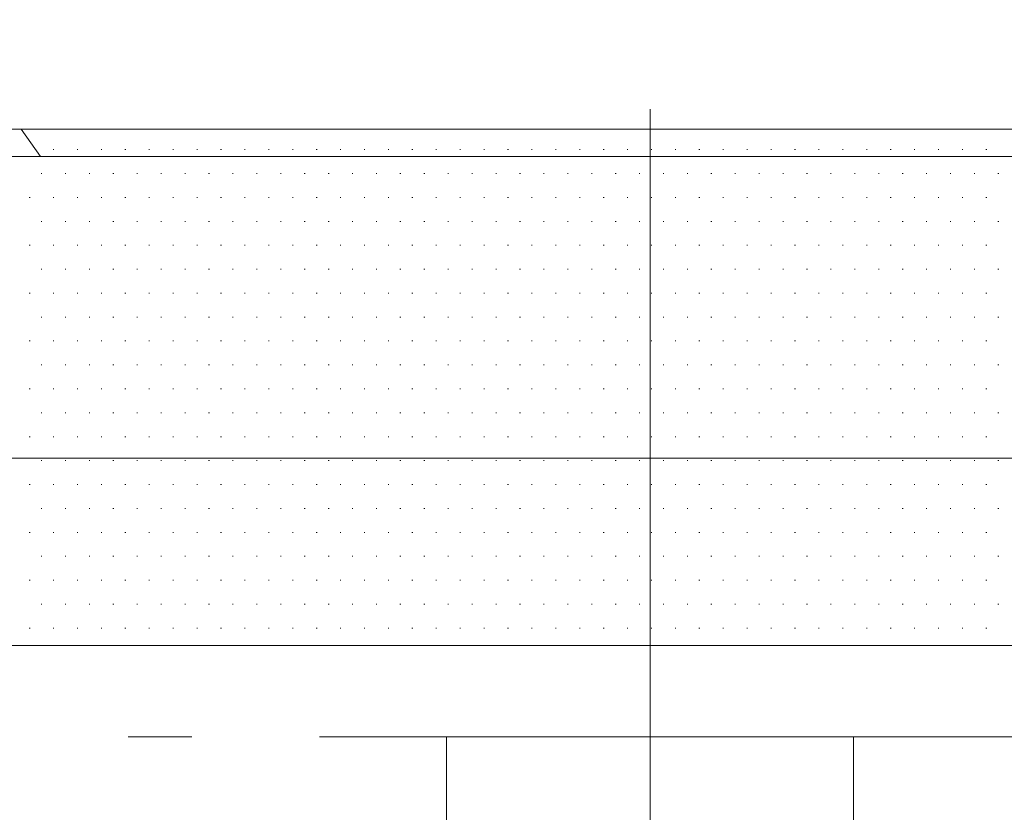
# Model space of a CAD drawing. Units: millimetres. Extents: x -800 to 800, y -554 to 554.
# Drawn here: x 148 to 214, y -264 to -211 of the extents above; entities that cross this region are included whole.
import ezdxf

# ---------------------------------------------------------------- set-up
doc = ezdxf.new("R2010")
doc.units = ezdxf.units.MM
doc.header["$LTSCALE"] = 5
for name, pattern in [('JWW_CENTERX2', [27.093333, 22.013333, -1.693333, 1.693333, -1.693333]), ('JWW_DASHED1', [1.693333, 0.846667, -0.846667]), ('JWW_PHANTOMX2', [27.093333, 20.32, -1.693333, 0.846667, -1.693333, 0.846667, -1.693333])]:
    doc.linetypes.add(name, pattern=pattern)
for name, color, linetype in [('3ブラケット', 7, 'Continuous'), ('4手摺芯', 7, 'Continuous'), ('4手摺（断面）', 7, 'Continuous'), ('GRE_SS', 7, 'Continuous'), ('PARTS2', 7, 'Continuous'), ('YEL_M', 7, 'Continuous')]:
    doc.layers.add(name, color=color, linetype=linetype)

msp = doc.modelspace()

# ---------------------------------------------------------------- linework, layer by layer
at = {"layer": '3ブラケット', "color": 4, "linetype": 'JWW_PHANTOMX2', "lineweight": 9}
for p, q in [((176.725, -346.586), (176.725, -259.086)), ((203.725, -346.586), (203.725, -259.086))]:
    msp.add_line(p, q, dxfattribs=at)
at = {"layer": '4手摺芯', "color": 5, "linetype": 'JWW_CENTERX2', "lineweight": 9}
for p, q in [((190.225, -344.435), (190.225, -211.497)), ((190.24, -334.579), (190.24, -221.812)), ((20.24, -240.586), (354.109, -240.586))]:
    msp.add_line(p, q, dxfattribs=at)
at = {"layer": '4手摺（断面）', "color": 4, "linetype": 'JWW_PHANTOMX2', "lineweight": 9}
msp.add_line((269.881, -259.086), (56.835, -259.086), dxfattribs=at)
at = {"layer": 'GRE_SS', "color": 3, "linetype": 'Continuous', "lineweight": 9}
for p, q in [((190.225, -218.764), (148.495, -218.764)), ((148.495, -218.764), (149.773, -220.586)), ((272.396, -218.764), (190.225, -218.764)), ((190.225, -218.764), (190.225, -220.586)), ((190.225, -220.586), (190.225, -218.764)), ((150.609, -220.118), (150.659, -220.118)), ((152.197, -220.118), (152.247, -220.118)), ((153.784, -220.118), (153.834, -220.118)), ((155.372, -220.118), (155.422, -220.118)), ((156.959, -220.118), (157.009, -220.118)), ((158.547, -220.118), (158.597, -220.118)), ((160.134, -220.118), (160.184, -220.118)), ((161.722, -220.118), (161.772, -220.118)), ((163.309, -220.118), (163.359, -220.118)), ((164.897, -220.118), (164.947, -220.118)), ((166.484, -220.118), (166.534, -220.118)), ((168.072, -220.118), (168.122, -220.118)), ((169.659, -220.118), (169.709, -220.118)), ((171.247, -220.118), (171.297, -220.118)), ((172.834, -220.118), (172.884, -220.118)), ((174.422, -220.118), (174.472, -220.118)), ((176.009, -220.118), (176.059, -220.118)), ((177.597, -220.118), (177.647, -220.118)), ((179.184, -220.118), (179.234, -220.118)), ((180.772, -220.118), (180.822, -220.118)), ((182.359, -220.118), (182.409, -220.118)), ((183.947, -220.118), (183.997, -220.118)), ((185.534, -220.118), (185.584, -220.118)), ((187.122, -220.118), (187.172, -220.118)), ((188.709, -220.118), (188.759, -220.118)), ((190.297, -220.118), (190.347, -220.118)), ((191.884, -220.118), (191.934, -220.118)), ((193.472, -220.118), (193.522, -220.118)), ((195.059, -220.118), (195.109, -220.118)), ((196.647, -220.118), (196.697, -220.118)), ((198.234, -220.118), (198.284, -220.118)), ((199.822, -220.118), (199.872, -220.118)), ((201.409, -220.118), (201.459, -220.118)), ((202.997, -220.118), (203.047, -220.118)), ((204.584, -220.118), (204.634, -220.118)), ((206.172, -220.118), (206.222, -220.118)), ((207.759, -220.118), (207.809, -220.118)), ((209.347, -220.118), (209.397, -220.118)), ((210.934, -220.118), (210.984, -220.118)), ((212.522, -220.118), (212.572, -220.118)), ((190.225, -220.586), (58.114, -220.586)), ((149.773, -220.586), (190.225, -220.586)), ((190.225, -240.586), (190.225, -220.586)), ((269.881, -220.586), (190.225, -220.586)), ((190.225, -220.586), (190.225, -253.015)), ((190.225, -220.586), (269.881, -220.586)), ((149.816, -221.706), (149.866, -221.706)), ((151.403, -221.706), (151.453, -221.706)), ((152.991, -221.706), (153.041, -221.706)), ((154.578, -221.706), (154.628, -221.706)), ((156.166, -221.706), (156.216, -221.706)), ((157.753, -221.706), (157.803, -221.706)), ((159.341, -221.706), (159.391, -221.706)), ((160.928, -221.706), (160.978, -221.706)), ((162.516, -221.706), (162.566, -221.706)), ((164.103, -221.706), (164.153, -221.706)), ((165.691, -221.706), (165.741, -221.706)), ((167.278, -221.706), (167.328, -221.706)), ((168.866, -221.706), (168.916, -221.706)), ((170.453, -221.706), (170.503, -221.706)), ((172.041, -221.706), (172.091, -221.706)), ((173.628, -221.706), (173.678, -221.706)), ((175.216, -221.706), (175.266, -221.706)), ((176.803, -221.706), (176.853, -221.706)), ((178.391, -221.706), (178.441, -221.706)), ((179.978, -221.706), (180.028, -221.706)), ((181.566, -221.706), (181.616, -221.706)), ((183.153, -221.706), (183.203, -221.706)), ((184.741, -221.706), (184.791, -221.706)), ((186.328, -221.706), (186.378, -221.706)), ((187.916, -221.706), (187.966, -221.706)), ((189.503, -221.706), (189.553, -221.706)), ((191.091, -221.706), (191.141, -221.706)), ((192.678, -221.706), (192.728, -221.706)), ((194.266, -221.706), (194.316, -221.706)), ((195.853, -221.706), (195.903, -221.706)), ((197.441, -221.706), (197.491, -221.706)), ((199.028, -221.706), (199.078, -221.706)), ((200.616, -221.706), (200.666, -221.706)), ((202.203, -221.706), (202.253, -221.706)), ((203.791, -221.706), (203.841, -221.706)), ((205.378, -221.706), (205.428, -221.706)), ((206.966, -221.706), (207.016, -221.706)), ((208.553, -221.706), (208.603, -221.706)), ((210.141, -221.706), (210.191, -221.706)), ((211.728, -221.706), (211.778, -221.706)), ((213.316, -221.706), (213.366, -221.706)), ((149.022, -223.293), (149.072, -223.293)), ((150.609, -223.293), (150.659, -223.293)), ((152.197, -223.293), (152.247, -223.293)), ((153.784, -223.293), (153.834, -223.293)), ((155.372, -223.293), (155.422, -223.293)), ((156.959, -223.293), (157.009, -223.293)), ((158.547, -223.293), (158.597, -223.293)), ((160.134, -223.293), (160.184, -223.293)), ((161.722, -223.293), (161.772, -223.293)), ((163.309, -223.293), (163.359, -223.293)), ((164.897, -223.293), (164.947, -223.293)), ((166.484, -223.293), (166.534, -223.293)), ((168.072, -223.293), (168.122, -223.293)), ((169.659, -223.293), (169.709, -223.293)), ((171.247, -223.293), (171.297, -223.293)), ((172.834, -223.293), (172.884, -223.293)), ((174.422, -223.293), (174.472, -223.293)), ((176.009, -223.293), (176.059, -223.293)), ((177.597, -223.293), (177.647, -223.293)), ((179.184, -223.293), (179.234, -223.293)), ((180.772, -223.293), (180.822, -223.293)), ((182.359, -223.293), (182.409, -223.293)), ((183.947, -223.293), (183.997, -223.293)), ((185.534, -223.293), (185.584, -223.293)), ((187.122, -223.293), (187.172, -223.293)), ((188.709, -223.293), (188.759, -223.293)), ((190.297, -223.293), (190.347, -223.293)), ((191.884, -223.293), (191.934, -223.293)), ((193.472, -223.293), (193.522, -223.293)), ((195.059, -223.293), (195.109, -223.293)), ((196.647, -223.293), (196.697, -223.293)), ((198.234, -223.293), (198.284, -223.293)), ((199.822, -223.293), (199.872, -223.293)), ((201.409, -223.293), (201.459, -223.293)), ((202.997, -223.293), (203.047, -223.293)), ((204.584, -223.293), (204.634, -223.293)), ((206.172, -223.293), (206.222, -223.293)), ((207.759, -223.293), (207.809, -223.293)), ((209.347, -223.293), (209.397, -223.293)), ((210.934, -223.293), (210.984, -223.293)), ((212.522, -223.293), (212.572, -223.293)), ((149.816, -224.881), (149.866, -224.881)), ((151.403, -224.881), (151.453, -224.881)), ((152.991, -224.881), (153.041, -224.881)), ((154.578, -224.881), (154.628, -224.881)), ((156.166, -224.881), (156.216, -224.881)), ((157.753, -224.881), (157.803, -224.881)), ((159.341, -224.881), (159.391, -224.881)), ((160.928, -224.881), (160.978, -224.881)), ((162.516, -224.881), (162.566, -224.881)), ((164.103, -224.881), (164.153, -224.881)), ((165.691, -224.881), (165.741, -224.881)), ((167.278, -224.881), (167.328, -224.881)), ((168.866, -224.881), (168.916, -224.881)), ((170.453, -224.881), (170.503, -224.881)), ((172.041, -224.881), (172.091, -224.881)), ((173.628, -224.881), (173.678, -224.881)), ((175.216, -224.881), (175.266, -224.881)), ((176.803, -224.881), (176.853, -224.881)), ((178.391, -224.881), (178.441, -224.881)), ((179.978, -224.881), (180.028, -224.881)), ((181.566, -224.881), (181.616, -224.881)), ((183.153, -224.881), (183.203, -224.881)), ((184.741, -224.881), (184.791, -224.881)), ((186.328, -224.881), (186.378, -224.881)), ((187.916, -224.881), (187.966, -224.881)), ((189.503, -224.881), (189.553, -224.881)), ((191.091, -224.881), (191.141, -224.881)), ((192.678, -224.881), (192.728, -224.881)), ((194.266, -224.881), (194.316, -224.881)), ((195.853, -224.881), (195.903, -224.881)), ((197.441, -224.881), (197.491, -224.881)), ((199.028, -224.881), (199.078, -224.881)), ((200.616, -224.881), (200.666, -224.881)), ((202.203, -224.881), (202.253, -224.881)), ((203.791, -224.881), (203.841, -224.881)), ((205.378, -224.881), (205.428, -224.881)), ((206.966, -224.881), (207.016, -224.881)), ((208.553, -224.881), (208.603, -224.881)), ((210.141, -224.881), (210.191, -224.881)), ((211.728, -224.881), (211.778, -224.881)), ((213.316, -224.881), (213.366, -224.881)), ((149.022, -226.468), (149.072, -226.468)), ((150.609, -226.468), (150.659, -226.468)), ((152.197, -226.468), (152.247, -226.468)), ((153.784, -226.468), (153.834, -226.468)), ((155.372, -226.468), (155.422, -226.468)), ((156.959, -226.468), (157.009, -226.468)), ((158.547, -226.468), (158.597, -226.468)), ((160.134, -226.468), (160.184, -226.468)), ((161.722, -226.468), (161.772, -226.468)), ((163.309, -226.468), (163.359, -226.468)), ((164.897, -226.468), (164.947, -226.468)), ((166.484, -226.468), (166.534, -226.468)), ((168.072, -226.468), (168.122, -226.468)), ((169.659, -226.468), (169.709, -226.468)), ((171.247, -226.468), (171.297, -226.468)), ((172.834, -226.468), (172.884, -226.468)), ((174.422, -226.468), (174.472, -226.468)), ((176.009, -226.468), (176.059, -226.468)), ((177.597, -226.468), (177.647, -226.468)), ((179.184, -226.468), (179.234, -226.468)), ((180.772, -226.468), (180.822, -226.468)), ((182.359, -226.468), (182.409, -226.468)), ((183.947, -226.468), (183.997, -226.468)), ((185.534, -226.468), (185.584, -226.468)), ((187.122, -226.468), (187.172, -226.468)), ((188.709, -226.468), (188.759, -226.468)), ((190.297, -226.468), (190.347, -226.468)), ((191.884, -226.468), (191.934, -226.468)), ((193.472, -226.468), (193.522, -226.468)), ((195.059, -226.468), (195.109, -226.468)), ((196.647, -226.468), (196.697, -226.468)), ((198.234, -226.468), (198.284, -226.468)), ((199.822, -226.468), (199.872, -226.468)), ((201.409, -226.468), (201.459, -226.468)), ((202.997, -226.468), (203.047, -226.468)), ((204.584, -226.468), (204.634, -226.468)), ((206.172, -226.468), (206.222, -226.468)), ((207.759, -226.468), (207.809, -226.468)), ((209.347, -226.468), (209.397, -226.468)), ((210.934, -226.468), (210.984, -226.468)), ((212.522, -226.468), (212.572, -226.468)), ((149.816, -228.056), (149.866, -228.056)), ((151.403, -228.056), (151.453, -228.056)), ((152.991, -228.056), (153.041, -228.056)), ((154.578, -228.056), (154.628, -228.056)), ((156.166, -228.056), (156.216, -228.056)), ((157.753, -228.056), (157.803, -228.056)), ((159.341, -228.056), (159.391, -228.056)), ((160.928, -228.056), (160.978, -228.056)), ((162.516, -228.056), (162.566, -228.056)), ((164.103, -228.056), (164.153, -228.056)), ((165.691, -228.056), (165.741, -228.056)), ((167.278, -228.056), (167.328, -228.056)), ((168.866, -228.056), (168.916, -228.056)), ((170.453, -228.056), (170.503, -228.056)), ((172.041, -228.056), (172.091, -228.056)), ((173.628, -228.056), (173.678, -228.056)), ((175.216, -228.056), (175.266, -228.056)), ((176.803, -228.056), (176.853, -228.056)), ((178.391, -228.056), (178.441, -228.056)), ((179.978, -228.056), (180.028, -228.056)), ((181.566, -228.056), (181.616, -228.056)), ((183.153, -228.056), (183.203, -228.056)), ((184.741, -228.056), (184.791, -228.056)), ((186.328, -228.056), (186.378, -228.056)), ((187.916, -228.056), (187.966, -228.056)), ((189.503, -228.056), (189.553, -228.056)), ((191.091, -228.056), (191.141, -228.056)), ((192.678, -228.056), (192.728, -228.056)), ((194.266, -228.056), (194.316, -228.056)), ((195.853, -228.056), (195.903, -228.056)), ((197.441, -228.056), (197.491, -228.056)), ((199.028, -228.056), (199.078, -228.056)), ((200.616, -228.056), (200.666, -228.056)), ((202.203, -228.056), (202.253, -228.056)), ((203.791, -228.056), (203.841, -228.056)), ((205.378, -228.056), (205.428, -228.056)), ((206.966, -228.056), (207.016, -228.056)), ((208.553, -228.056), (208.603, -228.056)), ((210.141, -228.056), (210.191, -228.056)), ((211.728, -228.056), (211.778, -228.056)), ((213.316, -228.056), (213.366, -228.056)), ((149.022, -229.643), (149.072, -229.643)), ((150.609, -229.643), (150.659, -229.643)), ((152.197, -229.643), (152.247, -229.643)), ((153.784, -229.643), (153.834, -229.643)), ((155.372, -229.643), (155.422, -229.643)), ((156.959, -229.643), (157.009, -229.643)), ((158.547, -229.643), (158.597, -229.643)), ((160.134, -229.643), (160.184, -229.643)), ((161.722, -229.643), (161.772, -229.643)), ((163.309, -229.643), (163.359, -229.643)), ((164.897, -229.643), (164.947, -229.643)), ((166.484, -229.643), (166.534, -229.643)), ((168.072, -229.643), (168.122, -229.643)), ((169.659, -229.643), (169.709, -229.643)), ((171.247, -229.643), (171.297, -229.643)), ((172.834, -229.643), (172.884, -229.643)), ((174.422, -229.643), (174.472, -229.643)), ((176.009, -229.643), (176.059, -229.643)), ((177.597, -229.643), (177.647, -229.643)), ((179.184, -229.643), (179.234, -229.643)), ((180.772, -229.643), (180.822, -229.643)), ((182.359, -229.643), (182.409, -229.643)), ((183.947, -229.643), (183.997, -229.643)), ((185.534, -229.643), (185.584, -229.643)), ((187.122, -229.643), (187.172, -229.643)), ((188.709, -229.643), (188.759, -229.643)), ((190.297, -229.643), (190.347, -229.643)), ((191.884, -229.643), (191.934, -229.643)), ((193.472, -229.643), (193.522, -229.643)), ((195.059, -229.643), (195.109, -229.643)), ((196.647, -229.643), (196.697, -229.643)), ((198.234, -229.643), (198.284, -229.643)), ((199.822, -229.643), (199.872, -229.643)), ((201.409, -229.643), (201.459, -229.643)), ((202.997, -229.643), (203.047, -229.643)), ((204.584, -229.643), (204.634, -229.643)), ((206.172, -229.643), (206.222, -229.643)), ((207.759, -229.643), (207.809, -229.643)), ((209.347, -229.643), (209.397, -229.643)), ((210.934, -229.643), (210.984, -229.643)), ((212.522, -229.643), (212.572, -229.643)), ((149.816, -231.231), (149.866, -231.231)), ((151.403, -231.231), (151.453, -231.231)), ((152.991, -231.231), (153.041, -231.231)), ((154.578, -231.231), (154.628, -231.231)), ((156.166, -231.231), (156.216, -231.231)), ((157.753, -231.231), (157.803, -231.231)), ((159.341, -231.231), (159.391, -231.231)), ((160.928, -231.231), (160.978, -231.231)), ((162.516, -231.231), (162.566, -231.231)), ((164.103, -231.231), (164.153, -231.231)), ((165.691, -231.231), (165.741, -231.231)), ((167.278, -231.231), (167.328, -231.231)), ((168.866, -231.231), (168.916, -231.231)), ((170.453, -231.231), (170.503, -231.231)), ((172.041, -231.231), (172.091, -231.231)), ((173.628, -231.231), (173.678, -231.231)), ((175.216, -231.231), (175.266, -231.231)), ((176.803, -231.231), (176.853, -231.231)), ((178.391, -231.231), (178.441, -231.231)), ((179.978, -231.231), (180.028, -231.231)), ((181.566, -231.231), (181.616, -231.231)), ((183.153, -231.231), (183.203, -231.231)), ((184.741, -231.231), (184.791, -231.231)), ((186.328, -231.231), (186.378, -231.231)), ((187.916, -231.231), (187.966, -231.231)), ((189.503, -231.231), (189.553, -231.231)), ((191.091, -231.231), (191.141, -231.231)), ((192.678, -231.231), (192.728, -231.231)), ((194.266, -231.231), (194.316, -231.231)), ((195.853, -231.231), (195.903, -231.231)), ((197.441, -231.231), (197.491, -231.231)), ((199.028, -231.231), (199.078, -231.231)), ((200.616, -231.231), (200.666, -231.231)), ((202.203, -231.231), (202.253, -231.231)), ((203.791, -231.231), (203.841, -231.231)), ((205.378, -231.231), (205.428, -231.231)), ((206.966, -231.231), (207.016, -231.231)), ((208.553, -231.231), (208.603, -231.231)), ((210.141, -231.231), (210.191, -231.231)), ((211.728, -231.231), (211.778, -231.231)), ((213.316, -231.231), (213.366, -231.231)), ((149.022, -232.818), (149.072, -232.818)), ((150.609, -232.818), (150.659, -232.818)), ((152.197, -232.818), (152.247, -232.818)), ((153.784, -232.818), (153.834, -232.818)), ((155.372, -232.818), (155.422, -232.818)), ((156.959, -232.818), (157.009, -232.818)), ((158.547, -232.818), (158.597, -232.818)), ((160.134, -232.818), (160.184, -232.818)), ((161.722, -232.818), (161.772, -232.818)), ((163.309, -232.818), (163.359, -232.818)), ((164.897, -232.818), (164.947, -232.818)), ((166.484, -232.818), (166.534, -232.818)), ((168.072, -232.818), (168.122, -232.818)), ((169.659, -232.818), (169.709, -232.818)), ((171.247, -232.818), (171.297, -232.818)), ((172.834, -232.818), (172.884, -232.818)), ((174.422, -232.818), (174.472, -232.818)), ((176.009, -232.818), (176.059, -232.818)), ((177.597, -232.818), (177.647, -232.818)), ((179.184, -232.818), (179.234, -232.818)), ((180.772, -232.818), (180.822, -232.818)), ((182.359, -232.818), (182.409, -232.818)), ((183.947, -232.818), (183.997, -232.818)), ((185.534, -232.818), (185.584, -232.818)), ((187.122, -232.818), (187.172, -232.818)), ((188.709, -232.818), (188.759, -232.818)), ((190.297, -232.818), (190.347, -232.818)), ((191.884, -232.818), (191.934, -232.818)), ((193.472, -232.818), (193.522, -232.818)), ((195.059, -232.818), (195.109, -232.818)), ((196.647, -232.818), (196.697, -232.818)), ((198.234, -232.818), (198.284, -232.818)), ((199.822, -232.818), (199.872, -232.818)), ((201.409, -232.818), (201.459, -232.818)), ((202.997, -232.818), (203.047, -232.818)), ((204.584, -232.818), (204.634, -232.818)), ((206.172, -232.818), (206.222, -232.818)), ((207.759, -232.818), (207.809, -232.818)), ((209.347, -232.818), (209.397, -232.818)), ((210.934, -232.818), (210.984, -232.818)), ((212.522, -232.818), (212.572, -232.818)), ((149.816, -234.406), (149.866, -234.406)), ((151.403, -234.406), (151.453, -234.406)), ((152.991, -234.406), (153.041, -234.406)), ((154.578, -234.406), (154.628, -234.406)), ((156.166, -234.406), (156.216, -234.406)), ((157.753, -234.406), (157.803, -234.406)), ((159.341, -234.406), (159.391, -234.406)), ((160.928, -234.406), (160.978, -234.406)), ((162.516, -234.406), (162.566, -234.406)), ((164.103, -234.406), (164.153, -234.406)), ((165.691, -234.406), (165.741, -234.406)), ((167.278, -234.406), (167.328, -234.406)), ((168.866, -234.406), (168.916, -234.406)), ((170.453, -234.406), (170.503, -234.406)), ((172.041, -234.406), (172.091, -234.406)), ((173.628, -234.406), (173.678, -234.406)), ((175.216, -234.406), (175.266, -234.406)), ((176.803, -234.406), (176.853, -234.406)), ((178.391, -234.406), (178.441, -234.406)), ((179.978, -234.406), (180.028, -234.406)), ((181.566, -234.406), (181.616, -234.406)), ((183.153, -234.406), (183.203, -234.406)), ((184.741, -234.406), (184.791, -234.406)), ((186.328, -234.406), (186.378, -234.406)), ((187.916, -234.406), (187.966, -234.406)), ((189.503, -234.406), (189.553, -234.406)), ((191.091, -234.406), (191.141, -234.406)), ((192.678, -234.406), (192.728, -234.406)), ((194.266, -234.406), (194.316, -234.406)), ((195.853, -234.406), (195.903, -234.406)), ((197.441, -234.406), (197.491, -234.406)), ((199.028, -234.406), (199.078, -234.406)), ((200.616, -234.406), (200.666, -234.406)), ((202.203, -234.406), (202.253, -234.406)), ((203.791, -234.406), (203.841, -234.406)), ((205.378, -234.406), (205.428, -234.406)), ((206.966, -234.406), (207.016, -234.406)), ((208.553, -234.406), (208.603, -234.406)), ((210.141, -234.406), (210.191, -234.406)), ((211.728, -234.406), (211.778, -234.406)), ((213.316, -234.406), (213.366, -234.406)), ((149.022, -235.993), (149.072, -235.993)), ((150.609, -235.993), (150.659, -235.993)), ((152.197, -235.993), (152.247, -235.993)), ((153.784, -235.993), (153.834, -235.993)), ((155.372, -235.993), (155.422, -235.993)), ((156.959, -235.993), (157.009, -235.993)), ((158.547, -235.993), (158.597, -235.993)), ((160.134, -235.993), (160.184, -235.993)), ((161.722, -235.993), (161.772, -235.993)), ((163.309, -235.993), (163.359, -235.993)), ((164.897, -235.993), (164.947, -235.993)), ((166.484, -235.993), (166.534, -235.993)), ((168.072, -235.993), (168.122, -235.993)), ((169.659, -235.993), (169.709, -235.993)), ((171.247, -235.993), (171.297, -235.993)), ((172.834, -235.993), (172.884, -235.993)), ((174.422, -235.993), (174.472, -235.993)), ((176.009, -235.993), (176.059, -235.993)), ((177.597, -235.993), (177.647, -235.993)), ((179.184, -235.993), (179.234, -235.993)), ((180.772, -235.993), (180.822, -235.993)), ((182.359, -235.993), (182.409, -235.993)), ((183.947, -235.993), (183.997, -235.993)), ((185.534, -235.993), (185.584, -235.993)), ((187.122, -235.993), (187.172, -235.993)), ((188.709, -235.993), (188.759, -235.993)), ((190.297, -235.993), (190.347, -235.993)), ((191.884, -235.993), (191.934, -235.993)), ((193.472, -235.993), (193.522, -235.993)), ((195.059, -235.993), (195.109, -235.993)), ((196.647, -235.993), (196.697, -235.993)), ((198.234, -235.993), (198.284, -235.993)), ((199.822, -235.993), (199.872, -235.993)), ((201.409, -235.993), (201.459, -235.993)), ((202.997, -235.993), (203.047, -235.993)), ((204.584, -235.993), (204.634, -235.993)), ((206.172, -235.993), (206.222, -235.993)), ((207.759, -235.993), (207.809, -235.993)), ((209.347, -235.993), (209.397, -235.993)), ((210.934, -235.993), (210.984, -235.993)), ((212.522, -235.993), (212.572, -235.993)), ((149.816, -237.581), (149.866, -237.581)), ((151.403, -237.581), (151.453, -237.581)), ((152.991, -237.581), (153.041, -237.581)), ((154.578, -237.581), (154.628, -237.581)), ((156.166, -237.581), (156.216, -237.581)), ((157.753, -237.581), (157.803, -237.581)), ((159.341, -237.581), (159.391, -237.581)), ((160.928, -237.581), (160.978, -237.581)), ((162.516, -237.581), (162.566, -237.581)), ((164.103, -237.581), (164.153, -237.581)), ((165.691, -237.581), (165.741, -237.581)), ((167.278, -237.581), (167.328, -237.581)), ((168.866, -237.581), (168.916, -237.581)), ((170.453, -237.581), (170.503, -237.581)), ((172.041, -237.581), (172.091, -237.581)), ((173.628, -237.581), (173.678, -237.581)), ((175.216, -237.581), (175.266, -237.581)), ((176.803, -237.581), (176.853, -237.581)), ((178.391, -237.581), (178.441, -237.581)), ((179.978, -237.581), (180.028, -237.581)), ((181.566, -237.581), (181.616, -237.581)), ((183.153, -237.581), (183.203, -237.581)), ((184.741, -237.581), (184.791, -237.581)), ((186.328, -237.581), (186.378, -237.581)), ((187.916, -237.581), (187.966, -237.581)), ((189.503, -237.581), (189.553, -237.581)), ((191.091, -237.581), (191.141, -237.581)), ((192.678, -237.581), (192.728, -237.581)), ((194.266, -237.581), (194.316, -237.581)), ((195.853, -237.581), (195.903, -237.581)), ((197.441, -237.581), (197.491, -237.581)), ((199.028, -237.581), (199.078, -237.581)), ((200.616, -237.581), (200.666, -237.581)), ((202.203, -237.581), (202.253, -237.581)), ((203.791, -237.581), (203.841, -237.581)), ((205.378, -237.581), (205.428, -237.581)), ((206.966, -237.581), (207.016, -237.581)), ((208.553, -237.581), (208.603, -237.581)), ((210.141, -237.581), (210.191, -237.581)), ((211.728, -237.581), (211.778, -237.581)), ((213.316, -237.581), (213.366, -237.581)), ((149.022, -239.168), (149.072, -239.168)), ((150.609, -239.168), (150.659, -239.168)), ((152.197, -239.168), (152.247, -239.168)), ((153.784, -239.168), (153.834, -239.168)), ((155.372, -239.168), (155.422, -239.168)), ((156.959, -239.168), (157.009, -239.168)), ((158.547, -239.168), (158.597, -239.168)), ((160.134, -239.168), (160.184, -239.168)), ((161.722, -239.168), (161.772, -239.168)), ((163.309, -239.168), (163.359, -239.168)), ((164.897, -239.168), (164.947, -239.168)), ((166.484, -239.168), (166.534, -239.168)), ((168.072, -239.168), (168.122, -239.168)), ((169.659, -239.168), (169.709, -239.168)), ((171.247, -239.168), (171.297, -239.168)), ((172.834, -239.168), (172.884, -239.168)), ((174.422, -239.168), (174.472, -239.168)), ((176.009, -239.168), (176.059, -239.168)), ((177.597, -239.168), (177.647, -239.168)), ((179.184, -239.168), (179.234, -239.168)), ((180.772, -239.168), (180.822, -239.168)), ((182.359, -239.168), (182.409, -239.168)), ((183.947, -239.168), (183.997, -239.168)), ((185.534, -239.168), (185.584, -239.168)), ((187.122, -239.168), (187.172, -239.168)), ((188.709, -239.168), (188.759, -239.168)), ((190.297, -239.168), (190.347, -239.168)), ((191.884, -239.168), (191.934, -239.168)), ((193.472, -239.168), (193.522, -239.168)), ((195.059, -239.168), (195.109, -239.168)), ((196.647, -239.168), (196.697, -239.168)), ((198.234, -239.168), (198.284, -239.168)), ((199.822, -239.168), (199.872, -239.168)), ((201.409, -239.168), (201.459, -239.168)), ((202.997, -239.168), (203.047, -239.168)), ((204.584, -239.168), (204.634, -239.168)), ((206.172, -239.168), (206.222, -239.168)), ((207.759, -239.168), (207.809, -239.168)), ((209.347, -239.168), (209.397, -239.168)), ((210.934, -239.168), (210.984, -239.168)), ((212.522, -239.168), (212.572, -239.168)), ((56.835, -240.586), (190.225, -240.586)), ((190.225, -240.586), (56.835, -240.586)), ((149.816, -240.756), (149.866, -240.756)), ((151.403, -240.756), (151.453, -240.756)), ((152.991, -240.756), (153.041, -240.756)), ((154.578, -240.756), (154.628, -240.756)), ((156.166, -240.756), (156.216, -240.756)), ((157.753, -240.756), (157.803, -240.756)), ((159.341, -240.756), (159.391, -240.756)), ((160.928, -240.756), (160.978, -240.756)), ((162.516, -240.756), (162.566, -240.756)), ((164.103, -240.756), (164.153, -240.756)), ((165.691, -240.756), (165.741, -240.756)), ((167.278, -240.756), (167.328, -240.756)), ((168.866, -240.756), (168.916, -240.756)), ((170.453, -240.756), (170.503, -240.756)), ((172.041, -240.756), (172.091, -240.756)), ((173.628, -240.756), (173.678, -240.756)), ((175.216, -240.756), (175.266, -240.756)), ((176.803, -240.756), (176.853, -240.756)), ((178.391, -240.756), (178.441, -240.756)), ((179.978, -240.756), (180.028, -240.756)), ((181.566, -240.756), (181.616, -240.756)), ((183.153, -240.756), (183.203, -240.756)), ((184.741, -240.756), (184.791, -240.756)), ((186.328, -240.756), (186.378, -240.756)), ((187.916, -240.756), (187.966, -240.756)), ((189.503, -240.756), (189.553, -240.756)), ((190.225, -253.015), (190.225, -240.586)), ((269.881, -240.586), (190.24, -240.586)), ((190.24, -240.586), (190.24, -253.015)), ((269.881, -240.586), (190.24, -240.586)), ((190.24, -240.586), (190.24, -253.015)), ((191.091, -240.756), (191.141, -240.756)), ((192.678, -240.756), (192.728, -240.756)), ((194.266, -240.756), (194.316, -240.756)), ((195.853, -240.756), (195.903, -240.756)), ((197.441, -240.756), (197.491, -240.756)), ((199.028, -240.756), (199.078, -240.756)), ((200.616, -240.756), (200.666, -240.756)), ((202.203, -240.756), (202.253, -240.756)), ((203.791, -240.756), (203.841, -240.756)), ((205.378, -240.756), (205.428, -240.756)), ((206.966, -240.756), (207.016, -240.756)), ((208.553, -240.756), (208.603, -240.756)), ((210.141, -240.756), (210.191, -240.756)), ((211.728, -240.756), (211.778, -240.756)), ((213.316, -240.756), (213.366, -240.756)), ((149.022, -242.343), (149.072, -242.343)), ((150.609, -242.343), (150.659, -242.343)), ((152.197, -242.343), (152.247, -242.343)), ((153.784, -242.343), (153.834, -242.343)), ((155.372, -242.343), (155.422, -242.343)), ((156.959, -242.343), (157.009, -242.343)), ((158.547, -242.343), (158.597, -242.343)), ((160.134, -242.343), (160.184, -242.343)), ((161.722, -242.343), (161.772, -242.343)), ((163.309, -242.343), (163.359, -242.343)), ((164.897, -242.343), (164.947, -242.343)), ((166.484, -242.343), (166.534, -242.343)), ((168.072, -242.343), (168.122, -242.343)), ((169.659, -242.343), (169.709, -242.343)), ((171.247, -242.343), (171.297, -242.343)), ((172.834, -242.343), (172.884, -242.343)), ((174.422, -242.343), (174.472, -242.343)), ((176.009, -242.343), (176.059, -242.343)), ((177.597, -242.343), (177.647, -242.343)), ((179.184, -242.343), (179.234, -242.343)), ((180.772, -242.343), (180.822, -242.343)), ((182.359, -242.343), (182.409, -242.343)), ((183.947, -242.343), (183.997, -242.343)), ((185.534, -242.343), (185.584, -242.343)), ((187.122, -242.343), (187.172, -242.343)), ((188.709, -242.343), (188.759, -242.343)), ((190.297, -242.343), (190.347, -242.343)), ((191.884, -242.343), (191.934, -242.343)), ((193.472, -242.343), (193.522, -242.343)), ((195.059, -242.343), (195.109, -242.343)), ((196.647, -242.343), (196.697, -242.343)), ((198.234, -242.343), (198.284, -242.343)), ((199.822, -242.343), (199.872, -242.343)), ((201.409, -242.343), (201.459, -242.343)), ((202.997, -242.343), (203.047, -242.343)), ((204.584, -242.343), (204.634, -242.343)), ((206.172, -242.343), (206.222, -242.343)), ((207.759, -242.343), (207.809, -242.343)), ((209.347, -242.343), (209.397, -242.343)), ((210.934, -242.343), (210.984, -242.343)), ((212.522, -242.343), (212.572, -242.343)), ((149.816, -243.931), (149.866, -243.931)), ((151.403, -243.931), (151.453, -243.931)), ((152.991, -243.931), (153.041, -243.931)), ((154.578, -243.931), (154.628, -243.931)), ((156.166, -243.931), (156.216, -243.931)), ((157.753, -243.931), (157.803, -243.931)), ((159.341, -243.931), (159.391, -243.931)), ((160.928, -243.931), (160.978, -243.931)), ((162.516, -243.931), (162.566, -243.931)), ((164.103, -243.931), (164.153, -243.931)), ((165.691, -243.931), (165.741, -243.931)), ((167.278, -243.931), (167.328, -243.931)), ((168.866, -243.931), (168.916, -243.931)), ((170.453, -243.931), (170.503, -243.931)), ((172.041, -243.931), (172.091, -243.931)), ((173.628, -243.931), (173.678, -243.931)), ((175.216, -243.931), (175.266, -243.931)), ((176.803, -243.931), (176.853, -243.931)), ((178.391, -243.931), (178.441, -243.931)), ((179.978, -243.931), (180.028, -243.931)), ((181.566, -243.931), (181.616, -243.931)), ((183.153, -243.931), (183.203, -243.931)), ((184.741, -243.931), (184.791, -243.931)), ((186.328, -243.931), (186.378, -243.931)), ((187.916, -243.931), (187.966, -243.931)), ((189.503, -243.931), (189.553, -243.931)), ((191.091, -243.931), (191.141, -243.931)), ((192.678, -243.931), (192.728, -243.931)), ((194.266, -243.931), (194.316, -243.931)), ((195.853, -243.931), (195.903, -243.931)), ((197.441, -243.931), (197.491, -243.931)), ((199.028, -243.931), (199.078, -243.931)), ((200.616, -243.931), (200.666, -243.931)), ((202.203, -243.931), (202.253, -243.931)), ((203.791, -243.931), (203.841, -243.931)), ((205.378, -243.931), (205.428, -243.931)), ((206.966, -243.931), (207.016, -243.931)), ((208.553, -243.931), (208.603, -243.931)), ((210.141, -243.931), (210.191, -243.931)), ((211.728, -243.931), (211.778, -243.931)), ((213.316, -243.931), (213.366, -243.931)), ((149.022, -245.518), (149.072, -245.518)), ((150.609, -245.518), (150.659, -245.518)), ((152.197, -245.518), (152.247, -245.518)), ((153.784, -245.518), (153.834, -245.518)), ((155.372, -245.518), (155.422, -245.518)), ((156.959, -245.518), (157.009, -245.518)), ((158.547, -245.518), (158.597, -245.518)), ((160.134, -245.518), (160.184, -245.518)), ((161.722, -245.518), (161.772, -245.518)), ((163.309, -245.518), (163.359, -245.518)), ((164.897, -245.518), (164.947, -245.518)), ((166.484, -245.518), (166.534, -245.518)), ((168.072, -245.518), (168.122, -245.518)), ((169.659, -245.518), (169.709, -245.518)), ((171.247, -245.518), (171.297, -245.518)), ((172.834, -245.518), (172.884, -245.518)), ((174.422, -245.518), (174.472, -245.518)), ((176.009, -245.518), (176.059, -245.518)), ((177.597, -245.518), (177.647, -245.518)), ((179.184, -245.518), (179.234, -245.518)), ((180.772, -245.518), (180.822, -245.518)), ((182.359, -245.518), (182.409, -245.518)), ((183.947, -245.518), (183.997, -245.518)), ((185.534, -245.518), (185.584, -245.518)), ((187.122, -245.518), (187.172, -245.518)), ((188.709, -245.518), (188.759, -245.518)), ((190.297, -245.518), (190.347, -245.518)), ((191.884, -245.518), (191.934, -245.518)), ((193.472, -245.518), (193.522, -245.518)), ((195.059, -245.518), (195.109, -245.518)), ((196.647, -245.518), (196.697, -245.518)), ((198.234, -245.518), (198.284, -245.518)), ((199.822, -245.518), (199.872, -245.518)), ((201.409, -245.518), (201.459, -245.518)), ((202.997, -245.518), (203.047, -245.518)), ((204.584, -245.518), (204.634, -245.518)), ((206.172, -245.518), (206.222, -245.518)), ((207.759, -245.518), (207.809, -245.518)), ((209.347, -245.518), (209.397, -245.518)), ((210.934, -245.518), (210.984, -245.518)), ((212.522, -245.518), (212.572, -245.518)), ((149.816, -247.106), (149.866, -247.106)), ((151.403, -247.106), (151.453, -247.106)), ((152.991, -247.106), (153.041, -247.106)), ((154.578, -247.106), (154.628, -247.106)), ((156.166, -247.106), (156.216, -247.106)), ((157.753, -247.106), (157.803, -247.106)), ((159.341, -247.106), (159.391, -247.106)), ((160.928, -247.106), (160.978, -247.106)), ((162.516, -247.106), (162.566, -247.106)), ((164.103, -247.106), (164.153, -247.106)), ((165.691, -247.106), (165.741, -247.106)), ((167.278, -247.106), (167.328, -247.106)), ((168.866, -247.106), (168.916, -247.106)), ((170.453, -247.106), (170.503, -247.106)), ((172.041, -247.106), (172.091, -247.106)), ((173.628, -247.106), (173.678, -247.106)), ((175.216, -247.106), (175.266, -247.106)), ((176.803, -247.106), (176.853, -247.106)), ((178.391, -247.106), (178.441, -247.106)), ((179.978, -247.106), (180.028, -247.106)), ((181.566, -247.106), (181.616, -247.106)), ((183.153, -247.106), (183.203, -247.106)), ((184.741, -247.106), (184.791, -247.106)), ((186.328, -247.106), (186.378, -247.106)), ((187.916, -247.106), (187.966, -247.106)), ((189.503, -247.106), (189.553, -247.106)), ((191.091, -247.106), (191.141, -247.106)), ((192.678, -247.106), (192.728, -247.106)), ((194.266, -247.106), (194.316, -247.106)), ((195.853, -247.106), (195.903, -247.106)), ((197.441, -247.106), (197.491, -247.106)), ((199.028, -247.106), (199.078, -247.106)), ((200.616, -247.106), (200.666, -247.106)), ((202.203, -247.106), (202.253, -247.106)), ((203.791, -247.106), (203.841, -247.106)), ((205.378, -247.106), (205.428, -247.106)), ((206.966, -247.106), (207.016, -247.106)), ((208.553, -247.106), (208.603, -247.106)), ((210.141, -247.106), (210.191, -247.106)), ((211.728, -247.106), (211.778, -247.106)), ((213.316, -247.106), (213.366, -247.106)), ((149.022, -248.693), (149.072, -248.693)), ((150.609, -248.693), (150.659, -248.693)), ((152.197, -248.693), (152.247, -248.693)), ((153.784, -248.693), (153.834, -248.693)), ((155.372, -248.693), (155.422, -248.693)), ((156.959, -248.693), (157.009, -248.693)), ((158.547, -248.693), (158.597, -248.693)), ((160.134, -248.693), (160.184, -248.693)), ((161.722, -248.693), (161.772, -248.693)), ((163.309, -248.693), (163.359, -248.693)), ((164.897, -248.693), (164.947, -248.693)), ((166.484, -248.693), (166.534, -248.693)), ((168.072, -248.693), (168.122, -248.693)), ((169.659, -248.693), (169.709, -248.693)), ((171.247, -248.693), (171.297, -248.693)), ((172.834, -248.693), (172.884, -248.693)), ((174.422, -248.693), (174.472, -248.693)), ((176.009, -248.693), (176.059, -248.693)), ((177.597, -248.693), (177.647, -248.693)), ((179.184, -248.693), (179.234, -248.693)), ((180.772, -248.693), (180.822, -248.693)), ((182.359, -248.693), (182.409, -248.693)), ((183.947, -248.693), (183.997, -248.693)), ((185.534, -248.693), (185.584, -248.693)), ((187.122, -248.693), (187.172, -248.693)), ((188.709, -248.693), (188.759, -248.693)), ((190.297, -248.693), (190.347, -248.693)), ((191.884, -248.693), (191.934, -248.693)), ((193.472, -248.693), (193.522, -248.693)), ((195.059, -248.693), (195.109, -248.693)), ((196.647, -248.693), (196.697, -248.693)), ((198.234, -248.693), (198.284, -248.693)), ((199.822, -248.693), (199.872, -248.693)), ((201.409, -248.693), (201.459, -248.693)), ((202.997, -248.693), (203.047, -248.693)), ((204.584, -248.693), (204.634, -248.693)), ((206.172, -248.693), (206.222, -248.693)), ((207.759, -248.693), (207.809, -248.693)), ((209.347, -248.693), (209.397, -248.693)), ((210.934, -248.693), (210.984, -248.693)), ((212.522, -248.693), (212.572, -248.693)), ((149.816, -250.281), (149.866, -250.281)), ((151.403, -250.281), (151.453, -250.281)), ((152.991, -250.281), (153.041, -250.281)), ((154.578, -250.281), (154.628, -250.281)), ((156.166, -250.281), (156.216, -250.281)), ((157.753, -250.281), (157.803, -250.281)), ((159.341, -250.281), (159.391, -250.281)), ((160.928, -250.281), (160.978, -250.281)), ((162.516, -250.281), (162.566, -250.281)), ((164.103, -250.281), (164.153, -250.281)), ((165.691, -250.281), (165.741, -250.281)), ((167.278, -250.281), (167.328, -250.281)), ((168.866, -250.281), (168.916, -250.281)), ((170.453, -250.281), (170.503, -250.281)), ((172.041, -250.281), (172.091, -250.281)), ((173.628, -250.281), (173.678, -250.281)), ((175.216, -250.281), (175.266, -250.281)), ((176.803, -250.281), (176.853, -250.281)), ((178.391, -250.281), (178.441, -250.281)), ((179.978, -250.281), (180.028, -250.281)), ((181.566, -250.281), (181.616, -250.281)), ((183.153, -250.281), (183.203, -250.281)), ((184.741, -250.281), (184.791, -250.281)), ((186.328, -250.281), (186.378, -250.281)), ((187.916, -250.281), (187.966, -250.281)), ((189.503, -250.281), (189.553, -250.281)), ((191.091, -250.281), (191.141, -250.281)), ((192.678, -250.281), (192.728, -250.281)), ((194.266, -250.281), (194.316, -250.281)), ((195.853, -250.281), (195.903, -250.281)), ((197.441, -250.281), (197.491, -250.281)), ((199.028, -250.281), (199.078, -250.281)), ((200.616, -250.281), (200.666, -250.281)), ((202.203, -250.281), (202.253, -250.281)), ((203.791, -250.281), (203.841, -250.281)), ((205.378, -250.281), (205.428, -250.281)), ((206.966, -250.281), (207.016, -250.281)), ((208.553, -250.281), (208.603, -250.281)), ((210.141, -250.281), (210.191, -250.281)), ((211.728, -250.281), (211.778, -250.281)), ((213.316, -250.281), (213.366, -250.281)), ((149.022, -251.868), (149.072, -251.868)), ((150.609, -251.868), (150.659, -251.868)), ((152.197, -251.868), (152.247, -251.868)), ((153.784, -251.868), (153.834, -251.868)), ((155.372, -251.868), (155.422, -251.868)), ((156.959, -251.868), (157.009, -251.868)), ((158.547, -251.868), (158.597, -251.868)), ((160.134, -251.868), (160.184, -251.868)), ((161.722, -251.868), (161.772, -251.868)), ((163.309, -251.868), (163.359, -251.868)), ((164.897, -251.868), (164.947, -251.868)), ((166.484, -251.868), (166.534, -251.868)), ((168.072, -251.868), (168.122, -251.868)), ((169.659, -251.868), (169.709, -251.868)), ((171.247, -251.868), (171.297, -251.868)), ((172.834, -251.868), (172.884, -251.868)), ((174.422, -251.868), (174.472, -251.868)), ((176.009, -251.868), (176.059, -251.868)), ((177.597, -251.868), (177.647, -251.868)), ((179.184, -251.868), (179.234, -251.868)), ((180.772, -251.868), (180.822, -251.868)), ((182.359, -251.868), (182.409, -251.868)), ((183.947, -251.868), (183.997, -251.868)), ((185.534, -251.868), (185.584, -251.868)), ((187.122, -251.868), (187.172, -251.868)), ((188.709, -251.868), (188.759, -251.868)), ((190.297, -251.868), (190.347, -251.868)), ((191.884, -251.868), (191.934, -251.868)), ((193.472, -251.868), (193.522, -251.868)), ((195.059, -251.868), (195.109, -251.868)), ((196.647, -251.868), (196.697, -251.868)), ((198.234, -251.868), (198.284, -251.868)), ((199.822, -251.868), (199.872, -251.868)), ((201.409, -251.868), (201.459, -251.868)), ((202.997, -251.868), (203.047, -251.868)), ((204.584, -251.868), (204.634, -251.868)), ((206.172, -251.868), (206.222, -251.868)), ((207.759, -251.868), (207.809, -251.868)), ((209.347, -251.868), (209.397, -251.868)), ((210.934, -251.868), (210.984, -251.868)), ((212.522, -251.868), (212.572, -251.868)), ((53.423, -253.015), (190.225, -253.015)), ((190.225, -253.015), (269.881, -253.015)), ((190.24, -253.015), (269.881, -253.015)), ((190.24, -253.015), (269.881, -253.015))]:
    msp.add_line(p, q, dxfattribs=at)
at = {"layer": 'PARTS2', "color": 6, "linetype": 'JWW_DASHED1', "lineweight": 9}
msp.add_line((58.114, -220.586), (276.881, -220.586), dxfattribs=at)
at = {"layer": 'YEL_M', "color": 2, "linetype": 'Continuous', "lineweight": 5}
for p, q in [((56.835, -218.764), (276.881, -218.764)), ((53.35, -253.015), (276.881, -253.015))]:
    msp.add_line(p, q, dxfattribs=at)

doc.saveas('drawing.dxf')
